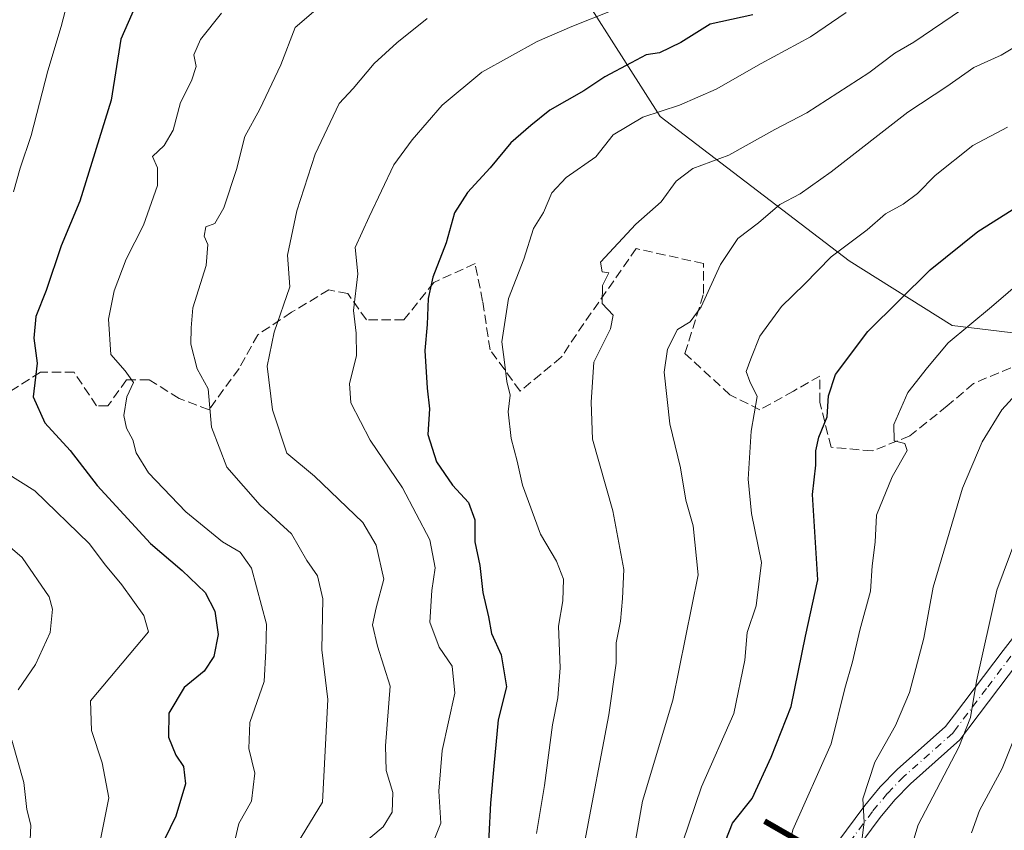
# Model space of a CAD drawing. Units: metres. Extents: x 651591 to 655049, y 4739353 to 4741742.
# Drawn here: x 653961 to 654135, y 4740938 to 4741081 of the extents above; entities that cross this region are included whole.
import ezdxf
from ezdxf.enums import TextEntityAlignment as Align

# ---------------------------------------------------------------- set-up
doc = ezdxf.new("R2010")
doc.units = ezdxf.units.M
doc.header["$MEASUREMENT"] = 0
doc.linetypes.add('DGN Style 3', pattern=[2.307223, 1.648017, -0.659207])
doc.linetypes.add('DGN Style 4', pattern=[2.638475, 1.318413, -0.659207, 0.001648, -0.659207])
for name, color, linetype, lineweight in [('Arbolado forestal CxS', 92, 'Continuous', 0), ('Curva de nivel maestra', 30, 'Continuous', 30), ('Curva de nivel normal', 30, 'Continuous', 0), ('Matorral CxS', 135, 'Continuous', 0), ('Pista no pavimentada Cxs', 111, 'Continuous', 0), ('Pista no pavimentada eje', 91, 'DGN Style 4', 0), ('Senda', 7, 'DGN Style 3', 0), ('Texto cartográfico', 7, 'Continuous', 0)]:
    doc.layers.add(name, color=color, linetype=linetype, lineweight=lineweight)
doc.styles.add('Style-Arial', font='txt')

# ---------------------------------------------------------------- blocks, each defined once
blk = doc.blocks.new('*U7')
at = {"layer": 'Arbolado forestal CxS', "color": 92, "linetype": 'Continuous', "lineweight": 0}
blk.add_polyline3d([(654147.4109, 4741199.7609, 832.764), (654119.2087, 4741178.5949, 825.1116), (654104.5907, 4741166.9955, 821.4676), (654091.7305, 4741147.6989, 818.3256), (654085.3005, 4741136.9781, 817.9807), (654060.5805, 4741131.3185, 815.6808), (654047.3727, 4741127.6579, 817.7588), (654053.6283, 4741095.4693, 836.2366), (654073.8415, 4741063.7919, 853.2074), (654107.1689, 4741038.3151, 869.8078), (654125.3725, 4741026.9041, 877.7976), (654154.6001, 4741023.3421, 886.3838)], dxfattribs=at)

msp = doc.modelspace()

# ---------------------------------------------------------------- linework, layer by layer
at = {"layer": 'Arbolado forestal CxS', "color": 92, "linetype": 'Continuous', "lineweight": 0}
msp.add_polyline3d([(654147.4109, 4741199.7609, 832.764), (654119.2087, 4741178.5949, 825.1116), (654104.5907, 4741166.9955, 821.4676), (654091.7305, 4741147.6989, 818.3256), (654085.3005, 4741136.9781, 817.9807), (654060.5805, 4741131.3185, 815.6808), (654047.3727, 4741127.6579, 817.7588), (654053.6283, 4741095.4693, 836.2366), (654073.8415, 4741063.7919, 853.2074), (654107.1689, 4741038.3151, 869.8078), (654125.3725, 4741026.9041, 877.7976), (654154.6001, 4741023.3421, 886.3838), (654184.4175, 4741038.5425, 886.2752)], dxfattribs=at)
at = {"layer": 'Curva de nivel maestra', "color": 30, "linetype": 'Continuous', "lineweight": 30, "flags": 128}
for points, elevation in [([(653981.85, 4741084.8601), (653978.65, 4741077.4401), (653976.9, 4741066.6901), (653971.42, 4741048.8201), (653968.08, 4741040.9701), (653965.45, 4741033.0401), (653963.64, 4741028.5001), (653963.28, 4741024.6701), (653963.85, 4741020.2101), (653963.14, 4741014.2901), (653965.21, 4741009.7301), (653969.7, 4741004.8201), (653974.47, 4740998.6601), (653983.87, 4740988.4201), (653989.48, 4740983.6601), (653993.54, 4740979.7601), (653995.25, 4740976.4901), (653995.81, 4740972.3701), (653995.05, 4740968.4501), (653993.37, 4740965.8901), (653989.79, 4740962.9601), (653987.13, 4740958.4701), (653987.03, 4740954.2001), (653988.36, 4740951.0301), (653989.68, 4740949.0201), (653990.04, 4740946.0101), (653988.35, 4740940.2701), (653985.28, 4740933.9601)], 825), ([(654090.18, 4741081.7201), (654082.66, 4741080.0901), (654077.49, 4741076.8701), (654073.69, 4741075.0101), (654071.36, 4741074.6601), (654068.71, 4741073.2301), (654064.09, 4741070.8101), (654060.38, 4741068.3401), (654054.36, 4741064.9001), (654051.03, 4741062.2201), (654047.47, 4741059.1601), (654043.81, 4741054.7201), (654039.8, 4741050.3901), (654037.53, 4741046.8001), (654036.04, 4741041.4801), (654033.73, 4741035.4401), (654032.89, 4741031.6601), (654032.69, 4741027.0501), (654032.28, 4741022.4801), (654032.69, 4741015.8101), (654033.12, 4741012.1901), (654032.81, 4741007.6701), (654034.35, 4741002.8201), (654037.18, 4740998.7201), (654039.98, 4740995.6601), (654041.12, 4740992.5801), (654041.09, 4740988.7201), (654042.03, 4740984.5301), (654042.54, 4740979.7401), (654043.53, 4740975.4901), (654044.07, 4740972.5401), (654045.77, 4740968.7301), (654046.73, 4740963.0801), (654045.26, 4740957.2801), (654044.48, 4740949.0901), (654043.89, 4740942.5801), (654043.32, 4740931.0501)], 850), ([(654085.41, 4740936.0501), (654086.61, 4740939.0501), (654090.05, 4740943.3801), (654093.43, 4740950.7001), (654096.94, 4740959.6401), (654099.5, 4740972.0301), (654101.68, 4740982.0201), (654100.75, 4740997.0701), (654101.31, 4741002.2201), (654101.3, 4741004.7401), (654101.87, 4741007.1901), (654103.32, 4741010.7401), (654103.57, 4741014.5001), (654104.8, 4741018.2201), (654110.49, 4741025.8301), (654121.48, 4741036.7001), (654129.89, 4741043.4701), (654137.11, 4741048.0401)], 875)]:
    msp.add_lwpolyline(points, dxfattribs=dict(at, elevation=elevation))
at = {"layer": 'Curva de nivel normal', "color": 30, "linetype": 'Continuous', "lineweight": 0, "flags": 128}
for points, elevation in [([(653970.2, 4741087.8301), (653968.08, 4741079.6801), (653965.74, 4741071.8501), (653962.82, 4741060.4401), (653960.86, 4741054.6901), (653959.67, 4741050.5101)], 820), ([(653996.4, 4741082.0201), (653992.67, 4741077.3601), (653991.51, 4741074.6901), (653991.92, 4741072.6201), (653991.1, 4741070.0601), (653989.15, 4741066.2801), (653987.88, 4741061.3601), (653986.28, 4741058.6901), (653984.21, 4741056.7001), (653985.11, 4741054.7301), (653985.11, 4741051.5901), (653982.66, 4741044.6001), (653979.59, 4741038.5801), (653977.47, 4741032.9801), (653976.44, 4741028.0201), (653976.84, 4741021.7401), (653979.4, 4741018.9001), (653980.88, 4741016.8401), (653979.68, 4741014.2801), (653979.15, 4741011.0201), (653979.65, 4741008.7601), (653980.77, 4741006.6801), (653981.35, 4741004.4001), (653983.53, 4741000.8601), (653990.1, 4740993.9701), (653996.57, 4740988.7001), (653999.68, 4740986.8801), (654001.69, 4740984.0301), (654004.32, 4740974.1701), (654004.23, 4740969.4601), (654003.95, 4740964.0301), (654001.39, 4740956.8301), (654001.23, 4740952.2401), (654002.31, 4740947.8501), (654001.72, 4740942.9301), (653999.46, 4740938.9901), (653998.8, 4740936.2301)], 830), ([(654013.48, 4741082.9501), (654009.42, 4741079.4901), (654006.87, 4741072.9201), (654003.15, 4741065.0901), (654000.54, 4741060.2801), (653999.05, 4741054.4201), (653996.84, 4741047.6701), (653995.23, 4741044.8701), (653993.62, 4741044.2901), (653993.33, 4741042.6701), (653994, 4741041.1701), (653993.7, 4741037.4901), (653991.32, 4741030.0101), (653991.04, 4741026.5001), (653990.99, 4741023.5701), (653992.13, 4741019.2601), (653994.05, 4741015.7001), (653994.64, 4741008.9201), (653997.36, 4741001.8901), (654003.25, 4740995.1801), (654008.73, 4740990.1401), (654011.48, 4740985.4301), (654013.37, 4740982.7101), (654014.3, 4740978.6401), (654014.09, 4740969.6201), (654015.2, 4740960.8601), (654014.21, 4740942.7201), (654007.53, 4740931.7201)], 835), ([(654065.36, 4741082.4901), (654058.27, 4741079.6401), (654052.1, 4741077.0401), (654042.36, 4741071.5801), (654035.37, 4741065.7701), (654030.04, 4741059.6601), (654026.81, 4741055.2601), (654022.45, 4741046.0801), (654020.02, 4741040.6301), (654020.44, 4741036.0201), (654019.68, 4741029.5201), (654020.16, 4741025.5201), (654020.22, 4741021.5501), (654018.99, 4741016.6601), (654019.22, 4741013.2201), (654022.63, 4741006.6301), (654028.35, 4740998.2401), (654033.18, 4740989.0801), (654034.13, 4740984.1201), (654033.5, 4740980.1101), (654033.16, 4740974.4901), (654034.81, 4740970.1301), (654037.14, 4740966.7401), (654037.56, 4740961.9701), (654035.38, 4740951.8601), (654034.75, 4740944.7101), (654035.14, 4740939.0501), (654033.08, 4740933.9401)], 845), ([(654106.68, 4741082.1501), (654100.35, 4741077.8301), (654091.68, 4741073.1101), (654083.69, 4741068.6101), (654077.23, 4741065.7601), (654070.75, 4741063.6601), (654065.53, 4741060.5601), (654062.46, 4741056.6901), (654057.26, 4741053.0201), (654054.74, 4741050.3201), (654053.24, 4741046.8601), (654051.47, 4741043.9901), (654049.75, 4741038.6001), (654047.09, 4741031.6401), (654045.87, 4741024.0201), (654046.38, 4741020.3901), (654046.79, 4741017.0301), (654047.36, 4741014.6001), (654047.03, 4741011.6401), (654047.55, 4741006.9701), (654048.61, 4741002.9601), (654049.53, 4740998.7001), (654052.73, 4740990.0301), (654055.53, 4740985.2801), (654056.76, 4740982.1001), (654056.64, 4740978.2901), (654055.89, 4740973.8001), (654056.19, 4740966.4301), (654055.78, 4740961.1501), (654054.82, 4740956.4001), (654053.4, 4740945.6701), (654052.02, 4740937.1901)], 855), ([(654127.01, 4741082.6101), (654118.6, 4741076.8801), (654115.26, 4741074.9801), (654110.68, 4741071.4901), (654099.71, 4741064.4301), (654094.05, 4741061.4701), (654085.95, 4741056.9401), (654079.6, 4741054.6001), (654076.66, 4741052.3601), (654074, 4741048.7301), (654069.55, 4741044.7501), (654063.31, 4741038.0801), (654063.62, 4741036.3601), (654064.76, 4741036.1901), (654063.66, 4741033.9701), (654063.62, 4741030.7501), (654065.52, 4741028.7201), (654065.08, 4741026.3201), (654062.13, 4741020.4401), (654061.65, 4741013.3701), (654061.88, 4741006.8201), (654065.49, 4740994.1801), (654067.42, 4740983.8301), (654067.16, 4740978.7101), (654066.86, 4740974.7101), (654066.04, 4740970.8601), (654066.08, 4740967.3001), (654064.76, 4740958.1901), (654060.48, 4740935.5601)], 860), ([(654032.7, 4741081.0601), (654027.37, 4741076.7801), (654023.37, 4741073.1501), (654019.66, 4741068.7401), (654017.2, 4741066.0901), (654012.96, 4741057.1401), (654009.68, 4741047.1401), (654008.08, 4741039.3101), (654008.48, 4741033.7001), (654005.68, 4741025.7001), (654004.48, 4741019.7001), (654005.41, 4741012.0301), (654007.95, 4741004.3701), (654012.79, 4741000.2901), (654021.37, 4740992.1401), (654023.68, 4740988.1001), (654025.08, 4740982.0901), (654023.69, 4740977.0501), (654023.06, 4740974.0701), (654023.94, 4740970.2801), (654026.15, 4740963.2201), (654025.36, 4740952.6701), (654025.44, 4740948.3101), (654026.62, 4740944.4601), (654026.51, 4740940.9901), (654024.94, 4740938.3901), (654020.6, 4740934.7201)], 840), ([(654140.7, 4741078.6101), (654134.02, 4741074.6001), (654129.18, 4741072.4201), (654124.42, 4741069.0801), (654117.56, 4741064.5401), (654104.01, 4741054.0001), (654098.54, 4741050.1201), (654094.97, 4741048.2501), (654091.19, 4741045.0101), (654087.57, 4741042.2701), (654084.49, 4741037.6801), (654081.05, 4741030.1601), (654079.13, 4741027.5301), (654076.92, 4741026.1601), (654075.14, 4741022.7001), (654074.52, 4741018.6601), (654075.54, 4741009.5501), (654077.44, 4741001.7801), (654078.38, 4740996.0301), (654079.65, 4740991.5201), (654080.57, 4740982.8601), (654076.08, 4740960.7601), (654070.7, 4740942.9301), (654068.78, 4740931.9401)], 865), ([(654135.17, 4741061.8901), (654129.02, 4741058.6501), (654122.35, 4741053.3801), (654119.28, 4741050.2101), (654116.73, 4741048.3201), (654113.61, 4741046.6101), (654110.35, 4741043.7801), (654104.02, 4741039.0001), (654099.34, 4741034.1801), (654095.24, 4741030.2201), (654091.42, 4741025.0301), (654089.84, 4741021.0301), (654089.03, 4741018.7601), (654089.64, 4741016.9901), (654090.94, 4741014.3501), (654089.9, 4741008.2501), (654089.37, 4740999.7401), (654089.95, 4740993.7101), (654091.73, 4740985.0401), (654090.76, 4740977.3801), (654089.18, 4740972.7101), (654088.79, 4740967.8001), (654086.81, 4740958.3801), (654081.11, 4740945.4601), (654077.85, 4740935.7201)], 870), ([(654138.23, 4741035.2701), (654132.32, 4741030.1601), (654124.68, 4741023.8001), (654121.02, 4741019.4901), (654117.56, 4741015.0401), (654115.09, 4741009.3901), (654115.13, 4741006.5201), (654117.04, 4741006.0801), (654117.46, 4741004.8201), (654114.78, 4741000.1701), (654112.01, 4740993.3801), (654111.76, 4740988.6501), (654111.25, 4740984.4601), (654110.95, 4740979.9801), (654109.1, 4740973.1301), (654107.76, 4740967.5401), (654106.45, 4740962.8101), (654104.03, 4740953.0601), (654097.28, 4740937.8601), (654095.78, 4740931.0301)], 880), ([(654109.18, 4740934.0801), (654109.82, 4740939.2401), (654109.61, 4740943.3501), (654111.72, 4740949.7801), (654115.4, 4740956.2801), (654117.84, 4740962.1201), (654120.35, 4740971.7101), (654122.01, 4740980.7001), (654127.18, 4740998.1801), (654130.7, 4741006.3701), (654134.16, 4741012.0301), (654136.61, 4741014.7001)], 885), ([(653953.3, 4741004.0301), (653963.46, 4740997.7001), (653973.04, 4740988.3801), (653975.94, 4740984.5601), (653978.83, 4740981.1201), (653982.68, 4740975.6801), (653983.5, 4740972.8301), (653973.29, 4740960.6201), (653973.46, 4740955.4201), (653975.34, 4740949.6701), (653976.52, 4740943.5201), (653974.7, 4740934.3701)], 820), ([(653956.04, 4740990.3701), (653961.22, 4740985.9401), (653966, 4740979.0201), (653966.56, 4740976.8001), (653966.14, 4740972.7101), (653963.54, 4740967.0401), (653960.5, 4740962.5801)], 815), ([(654116.26, 4740928.3901), (654119.35, 4740938.7501), (654126.55, 4740952.4801), (654128.6, 4740957.7101), (654129.68, 4740964.1101), (654133.24, 4740980.1801), (654136.79, 4740989.6601)], 890), ([(654128.79, 4740937.3401), (654130.21, 4740941.2501), (654134.19, 4740948.7101), (654147.17, 4740980.9801)], 895), ([(653959.37, 4740953.7001), (653961.49, 4740946.2401), (653962.04, 4740941.4501), (653962.74, 4740938.6901), (653962.6, 4740936.0101)], 815)]:
    msp.add_lwpolyline(points, dxfattribs=dict(at, elevation=elevation))
at = {"layer": 'Matorral CxS', "color": 135, "linetype": 'Continuous', "lineweight": 0}
for points in [[(654154.6001, 4741023.3421, 886.3838), (654125.3725, 4741026.9041, 877.7976), (654107.1689, 4741038.3151, 869.8078), (654073.8415, 4741063.7919, 853.2074), (654053.6283, 4741095.4693, 836.2366), (654047.3727, 4741127.6579, 817.7588), (654060.5805, 4741131.3185, 815.6808), (654085.3005, 4741136.9781, 817.9807), (654091.7305, 4741147.6989, 818.3256), (654104.5907, 4741166.9955, 821.4676), (654119.2087, 4741178.5949, 825.1116), (654147.4109, 4741199.7609, 832.764)], [(654147.4109, 4741199.7609, 832.764), (654119.2087, 4741178.5949, 825.1116), (654104.5907, 4741166.9955, 821.4676), (654091.7305, 4741147.6989, 818.3256), (654085.3005, 4741136.9781, 817.9807), (654060.5805, 4741131.3185, 815.6808), (654047.3727, 4741127.6579, 817.7588), (654053.6283, 4741095.4693, 836.2366), (654073.8415, 4741063.7919, 853.2074), (654107.1689, 4741038.3151, 869.8078), (654125.3725, 4741026.9041, 877.7976), (654154.6001, 4741023.3421, 886.3838), (654184.4175, 4741038.5425, 886.2752)]]:
    msp.add_polyline3d(points, dxfattribs=at)
at = {"layer": 'Pista no pavimentada Cxs', "color": 111, "linetype": 'Continuous', "lineweight": 0}
for points in [[(654105.0401, 4740935.5101, 884.8375), (654109.9701, 4740942.1701, 888.2034), (654112.6901, 4740945.4601, 889.4074), (654115.6401, 4740948.4901, 889.451), (654124.2101, 4740956.1001, 892.2465), (654125.7601, 4740958.1501, 892.6625), (654134.3901, 4740969.5401, 895.8256), (654145.3301, 4740983.5701, 899.9042)], [(654105.0401, 4740935.5101, 884.8375), (654109.9701, 4740942.1701, 888.2034), (654112.6901, 4740945.4601, 889.4074), (654115.6401, 4740948.4901, 889.451), (654124.2101, 4740956.1001, 892.2465), (654125.7601, 4740958.1501, 892.6625), (654134.3901, 4740969.5401, 895.8256), (654145.3301, 4740983.5701, 899.9042)], [(654137.1101, 4740967.4501, 893.9338), (654128.3201, 4740955.8401, 893.6154), (654126.7401, 4740953.7601, 892.6345), (654118.0101, 4740946.0101, 891.1612), (654115.2401, 4740943.1701, 891.9492), (654112.6701, 4740940.0601, 890.658), (654107.9001, 4740933.6101, 885.3305)], [(654137.1101, 4740967.4501, 893.9338), (654128.3201, 4740955.8401, 893.6154), (654126.7401, 4740953.7601, 892.6345), (654118.0101, 4740946.0101, 891.1612), (654115.2401, 4740943.1701, 891.9492), (654112.6701, 4740940.0601, 890.658), (654107.9001, 4740933.6101, 885.3305)]]:
    msp.add_polyline3d(points, dxfattribs=at)
at = {"layer": 'Pista no pavimentada eje', "color": 91, "linetype": 'DGN Style 4', "lineweight": 0}
msp.add_polyline3d([(654149.0101, 4740986.2633, 900.8481), (654147.8401, 4740983.9951, 899.7299), (654145.7651, 4740981.3401, 899.2517), (654135.7501, 4740968.4951, 894.7197), (654131.4351, 4740962.8001, 893.6403), (654126.2651, 4740955.9701, 892.3922), (654125.4751, 4740954.9301, 892.1214), (654116.8251, 4740947.2501, 889.4895), (654113.9651, 4740944.3151, 890.4657), (654111.3201, 4740941.1151, 889.321), (654106.4701, 4740934.5601, 884.8243)], dxfattribs=at)
at = {"layer": 'Senda', "color": 7, "linetype": 'DGN Style 3', "lineweight": 0}
msp.add_polyline3d([(654146.3353, 4741023.9243, 888.3703), (654129.1373, 4741016.6483, 884.7747), (654124.5071, 4741012.6795, 883.8196), (654117.8925, 4741007.3879, 882.1731), (654111.2779, 4741004.7419, 882.7923), (654104.0017, 4741005.4035, 879.97), (654102.0175, 4741013.3409, 879.8249), (654102.0175, 4741017.9711, 879.9183), (654097.3873, 4741015.3253, 875.8967), (654091.4341, 4741012.0181, 875.0294), (654086.1423, 4741014.6639, 872.0546), (654078.2049, 4741021.9399, 870.4437), (654081.5121, 4741032.5233, 872.0911), (654081.5121, 4741037.8149, 870.7223), (654069.6059, 4741040.4609, 869.7323), (654060.3455, 4741027.2317, 866.3437), (654056.3767, 4741021.2785, 863.6003), (654049.1007, 4741015.3253, 860.6967), (654043.8089, 4741022.6015, 861.6462), (654042.4861, 4741031.2003, 862.3027), (654041.1631, 4741037.8149, 860.3384), (654033.8871, 4741034.5077, 857.3962), (654028.5953, 4741027.8931, 853.4988), (654021.9809, 4741027.8931, 850.8396), (654018.6735, 4741032.5233, 849.1646), (654015.3663, 4741033.1847, 848.63), (654008.7517, 4741029.2159, 846.4267), (654002.7985, 4741025.2473, 843.6015), (653999.4911, 4741019.2941, 842.2815), (653994.1995, 4741012.0181, 839.1452), (653988.9079, 4741014.0025, 837.904), (653983.6161, 4741017.3097, 837.2655), (653979.6473, 4741017.3097, 834.6476), (653976.3401, 4741012.6795, 831.5283), (653974.3557, 4741012.6795, 830.9676), (653970.3869, 4741018.6327, 834.571), (653964.4339, 4741018.6327, 831.9028), (653957.1577, 4741014.0025, 827.4872)], dxfattribs=at)

# ---------------------------------------------------------------- block references
at = {"layer": 'Arbolado forestal CxS', "color": 92, "linetype": 'Continuous', "lineweight": 0}
msp.add_blockref('*U7', (0, 0), dxfattribs=at)

# ---------------------------------------------------------------- texts
at = {"layer": 'Texto cartográfico', "color": 7, "linetype": 'Continuous', "lineweight": 0, "style": 'Style-Arial'}
msp.add_text('Camino de Izal', height=8, rotation=60.078871, dxfattribs=at).set_placement((654078.4587, 4740906.0183), align=Align.MIDDLE_CENTER)

doc.saveas('drawing.dxf')
